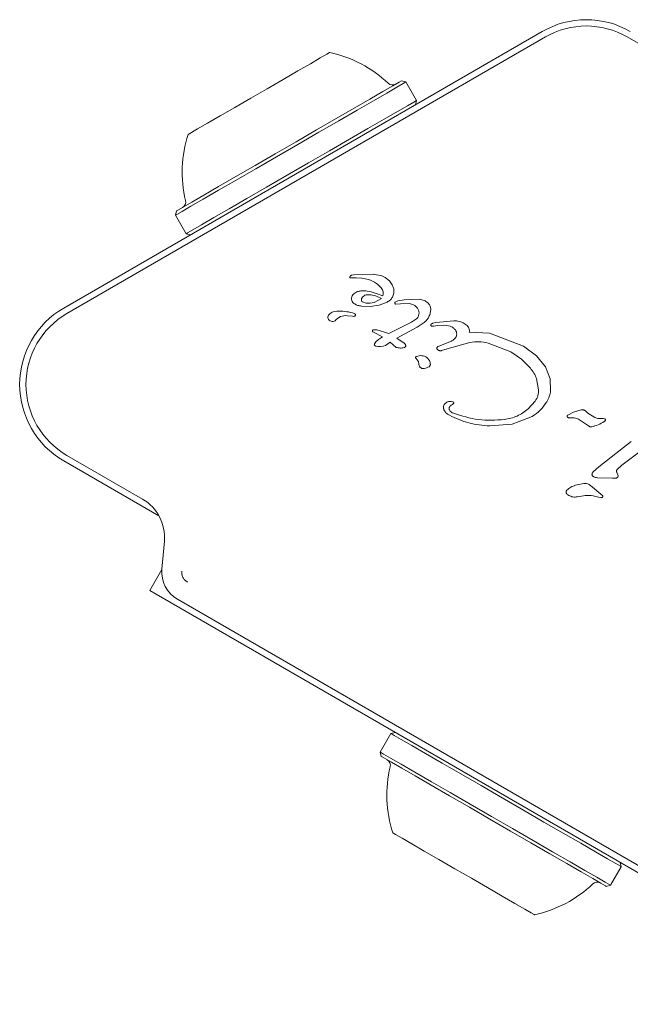
# Model space of a CAD drawing. Units: millimetres. Extents: x -2028 to 2991, y -3292 to 3177.
# Drawn here: x -46 to 2, y 1582 to 1660 of the extents above; entities that cross this region are included whole.
import ezdxf

# ---------------------------------------------------------------- set-up
doc = ezdxf.new("R2010")
doc.units = ezdxf.units.MM
doc.header["$LTSCALE"] = 1000
doc.layers.add('1 EQUIPMENT', color=7, linetype='Continuous', lineweight=18)

# ---------------------------------------------------------------- blocks, each defined once
blk = doc.blocks.new('Aire_de_jeux_Baby_BA_06-1004-A_BA_06-1004-A_b_Vue_Technique-INT')
at = {"layer": '1 EQUIPMENT', "color": 7, "linetype": 'Continuous', "lineweight": 15}
for p, q in [((-42.648, 1636.841), (-4.584, 1658.816)), ((-4.334, 1658.383), (-42.397, 1636.407)), ((40.234, 1636.407), (2.171, 1658.383)), ((-15.426, 1654.81), (-15.768, 1654.902)), ((-14.576, 1653.337), (-15.426, 1654.81)), ((-14.667, 1652.995), (-14.576, 1653.337)), ((-32.752, 1650.643), (-31.998, 1651.079)), ((-33.666, 1644.569), (-33.757, 1644.227)), ((-33.757, 1644.227), (-32.906, 1642.753)), ((-32.906, 1642.753), (-32.565, 1642.662)), ((-19.881, 1639.342), (-19.892, 1639.292)), ((-19.852, 1639.245), (-19.373, 1639.235)), ((-19.588, 1639.479), (-19.726, 1639.456)), ((-18.023, 1639.542), (-19.588, 1639.479)), ((-19.373, 1639.235), (-18.944, 1639.212)), ((-17.352, 1639.399), (-18.023, 1639.542)), ((-17.091, 1639.268), (-17.352, 1639.399)), ((-16.747, 1639.006), (-17.091, 1639.268)), ((-16.514, 1638.696), (-16.747, 1639.006)), ((-16.394, 1638.362), (-16.514, 1638.696)), ((-16.39, 1638.026), (-16.394, 1638.362)), ((-17.374, 1637.614), (-17.941, 1637.298)), ((-16.502, 1637.711), (-16.39, 1638.026)), ((-16.289, 1637.316), (-16.059, 1637.415)), ((-16.059, 1637.415), (-15.565, 1637.509)), ((-15.565, 1637.509), (-14.335, 1637.541)), ((-18.973, 1636.999), (-18.279, 1636.962)), ((-18.594, 1637.228), (-18.884, 1637.327)), ((-18.27, 1637.224), (-18.594, 1637.228)), ((-18.279, 1636.962), (-17.554, 1637.067)), ((-17.941, 1637.298), (-18.27, 1637.224)), ((-17.554, 1637.067), (-16.921, 1637.315)), ((-15.847, 1637.19), (-16.254, 1637.153)), ((-15.847, 1637.19), (-15.142, 1637.204)), ((-15.142, 1637.204), (-14.825, 1637.101)), ((-19.677, 1636.187), (-20.085, 1636.238)), ((-14.595, 1635.983), (-14.98, 1635.727)), ((-13.053, 1635.687), (-11.625, 1635.832)), ((-18.063, 1635.105), (-17.734, 1635.126)), ((-17.734, 1635.126), (-16.776, 1634.82)), ((-16.776, 1634.82), (-14.98, 1635.727)), ((-14.533, 1635.337), (-16.147, 1634.455)), ((-13.98, 1635.691), (-14.533, 1635.337)), ((-13.361, 1635.397), (-13.203, 1635.415)), ((-13.283, 1635.634), (-13.053, 1635.687)), ((-12.889, 1635.453), (-13.203, 1635.415)), ((-12.889, 1635.453), (-12.344, 1635.474)), ((-12.344, 1635.474), (-11.913, 1635.397)), ((-17.278, 1634.563), (-18.049, 1634.953)), ((-17.821, 1634.148), (-17.611, 1634.351)), ((-17.611, 1634.351), (-17.278, 1634.563)), ((-15.567, 1634.061), (-16.147, 1634.455)), ((-11.811, 1634.204), (-12.669, 1633.865)), ((-10.386, 1634.918), (-8.784, 1634.86)), ((-8.784, 1634.86), (-6.081, 1633.821)), ((-17.919, 1633.993), (-17.821, 1634.148)), ((-17.809, 1633.823), (-17.912, 1633.861)), ((-17.645, 1633.793), (-17.809, 1633.823)), ((-17.448, 1633.784), (-17.645, 1633.793)), ((-17.243, 1633.809), (-17.448, 1633.784)), ((-17.055, 1633.881), (-17.243, 1633.809)), ((-17.055, 1633.881), (-16.67, 1634.123)), ((-16.67, 1634.123), (-16.214, 1633.722)), ((-15.472, 1633.949), (-15.567, 1634.061)), ((-12.81, 1633.479), (-12.925, 1633.552)), ((-12.851, 1633.799), (-12.669, 1633.865)), ((-12.338, 1633.55), (-12.597, 1633.461)), ((-12.338, 1633.55), (-10.348, 1634.119)), ((-8.885, 1634.057), (-7.085, 1633.37)), ((-6.081, 1633.821), (-5.048, 1633.055)), ((-14.514, 1632.707), (-14.636, 1632.851)), ((-14.588, 1633.008), (-14.26, 1633.064)), ((-7.085, 1633.37), (-6.248, 1632.788)), ((-6.248, 1632.788), (-5.531, 1632.063)), ((-5.048, 1633.055), (-4.338, 1632.172)), ((-4.338, 1632.172), (-3.959, 1631.23)), ((-5.039, 1631.237), (-4.875, 1630.351)), ((-3.959, 1631.23), (-3.919, 1630.286)), ((-11.833, 1629.425), (-11.675, 1629.385)), ((-5.696, 1628.835), (-5.145, 1629.445)), ((-2.098, 1628.571), (-1.476, 1628.767)), ((-5.375, 1628.235), (-6.967, 1627.62)), ((-2.553, 1628.338), (-2.098, 1628.571)), ((-2.307, 1628.113), (-2.454, 1628.122)), ((-1.616, 1627.969), (-0.909, 1627.493)), ((-1.157, 1628.67), (-0.959, 1628.498)), ((-0.415, 1628.147), (-0.959, 1628.499)), ((0.115, 1628.079), (-0.081, 1628.074)), ((0.264, 1628.072), (0.115, 1628.079)), ((0.264, 1628.072), (0.391, 1628.034)), ((-6.967, 1627.62), (-8.759, 1627.481)), ((-0.086, 1624.223), (2.496, 1626.235)), ((1.735, 1624.374), (3.656, 1625.791)), ((-42.397, 1625.14), (-36.381, 1621.667)), ((-35.069, 1620.331), (-42.648, 1624.707)), ((-0.531, 1623.826), (-0.086, 1624.223)), ((1.361, 1624.007), (1.735, 1624.374)), ((-0.193, 1623.365), (0.999, 1623.316)), ((1.29, 1623.329), (0.999, 1623.316)), ((1.34, 1623.811), (1.462, 1623.513)), ((-1.941, 1622.761), (-1.266, 1622.9)), ((-0.738, 1622.735), (0.225, 1621.915)), ((-0.528, 1621.924), (-0.122, 1621.823)), ((0.014, 1621.788), (-0.122, 1621.823)), ((0.116, 1621.778), (0.014, 1621.788)), ((-34.643, 1618.328), (-34.839, 1616.089)), ((-34.84, 1616.078), (-35.808, 1614.402)), ((-35.808, 1614.402), (21.135, 1581.526)), ((-33.598, 1613.704), (19.425, 1583.091)), ((-16.627, 1603.039), (-17.478, 1601.566)), ((-16.285, 1603.131), (-16.627, 1603.039)), ((-17.478, 1601.566), (-17.386, 1601.224)), ((1.704, 1592.456), (1.612, 1592.797)), ((0.853, 1590.982), (1.704, 1592.456)), ((0.511, 1590.891), (0.853, 1590.982))]:
    blk.add_line(p, q, dxfattribs=at)
at = {"layer": '1 EQUIPMENT', "color": 7, "linetype": 'Continuous', "lineweight": 15, "flags": 128}
for points in [[(-31.998, 1651.079), (-31.216, 1651.53), (-30.214, 1652.108), (-29.046, 1652.783), (-27.773, 1653.518), (-26.465, 1654.273), (-25.192, 1655.008), (-24.023, 1655.683), (-23.021, 1656.261), (-22.24, 1656.712), (-21.722, 1657.011), (-21.495, 1657.143), (-21.485, 1657.148)], [(-32.529, 1644.936), (-31.552, 1645.5), (-30.338, 1646.201), (-28.928, 1647.015), (-27.37, 1647.914), (-25.718, 1648.868), (-24.027, 1649.844), (-22.356, 1650.809), (-20.761, 1651.73), (-19.296, 1652.576), (-18.012, 1653.318), (-16.951, 1653.93), (-16.151, 1654.392), (-15.638, 1654.688), (-15.431, 1654.808), (-15.426, 1654.81)], [(-32.467, 1645.261), (-31.513, 1645.812), (-30.327, 1646.496), (-28.95, 1647.291), (-27.43, 1648.169), (-25.817, 1649.1), (-24.166, 1650.053), (-22.534, 1650.995), (-20.977, 1651.895), (-19.546, 1652.72), (-18.292, 1653.444), (-17.257, 1654.042), (-16.476, 1654.493), (-15.975, 1654.782), (-15.772, 1654.899), (-15.768, 1654.902)], [(-31.679, 1643.463), (-30.701, 1644.027), (-29.487, 1644.728), (-28.077, 1645.542), (-26.52, 1646.441), (-24.867, 1647.395), (-23.177, 1648.371), (-21.505, 1649.336), (-19.91, 1650.257), (-18.446, 1651.103), (-17.161, 1651.844), (-16.101, 1652.456), (-15.301, 1652.918), (-14.788, 1653.214), (-14.58, 1653.334), (-14.576, 1653.337)], [(-33.666, 1644.569), (-33.56, 1644.63), (-33.157, 1644.862), (-32.467, 1645.261)], [(-33.757, 1644.227), (-33.649, 1644.29), (-33.236, 1644.528), (-32.529, 1644.936)], [(-32.906, 1642.753), (-32.798, 1642.816), (-32.385, 1643.054), (-31.679, 1643.463)], [(-12.552, 1600.686), (-13.866, 1601.445), (-14.961, 1602.077), (-15.802, 1602.563), (-16.358, 1602.884), (-16.612, 1603.03), (-16.627, 1603.039)], [(-13.402, 1599.213), (-14.716, 1599.971), (-15.812, 1600.604), (-16.653, 1601.089), (-17.209, 1601.41), (-17.462, 1601.557), (-17.478, 1601.566)], [(-13.407, 1598.927), (-14.69, 1599.667), (-15.76, 1600.285), (-16.58, 1600.759), (-17.124, 1601.072), (-17.371, 1601.215), (-17.386, 1601.224)], [(1.704, 1592.456), (1.63, 1592.498), (1.262, 1592.711), (0.598, 1593.094), (-0.342, 1593.637), (-1.524, 1594.319), (-2.908, 1595.118), (-4.447, 1596.007), (-6.088, 1596.954), (-7.777, 1597.929), (-9.455, 1598.898), (-11.065, 1599.828), (-12.552, 1600.686)], [(0.853, 1590.982), (0.78, 1591.025), (0.412, 1591.237), (-0.253, 1591.621), (-1.192, 1592.163), (-2.374, 1592.846), (-3.758, 1593.645), (-5.297, 1594.533), (-6.939, 1595.481), (-8.628, 1596.456), (-10.305, 1597.425), (-11.915, 1598.354), (-13.402, 1599.213)], [(0.511, 1590.891), (0.44, 1590.932), (0.08, 1591.14), (-0.569, 1591.514), (-1.486, 1592.044), (-2.64, 1592.71), (-3.991, 1593.49), (-5.494, 1594.358), (-7.097, 1595.283), (-8.745, 1596.235), (-10.383, 1597.181), (-11.955, 1598.088), (-13.407, 1598.927)], [(-13.968, 1593.703), (-14.964, 1594.279), (-15.738, 1594.725), (-16.247, 1595.02), (-16.465, 1595.145), (-16.473, 1595.15)], [(-5.206, 1588.645), (-5.218, 1588.651), (-5.454, 1588.788), (-5.98, 1589.092), (-6.769, 1589.547), (-7.777, 1590.129), (-8.95, 1590.806), (-10.225, 1591.542), (-11.533, 1592.297), (-12.803, 1593.031), (-13.968, 1593.703)]]:
    blk.add_lwpolyline(points, dxfattribs=at)
at = {"layer": '1 EQUIPMENT', "color": 7, "linetype": 'Continuous', "lineweight": 15}
for centre, radius, start, end in [((-1.082, 1652.749), 7.006, 60, 120), ((-1.082, 1652.749), 6.505, 60, 120), ((-23.514, 1647.652), 9.71, 46.53227, 77.93734), ((-16.49, 1655.063), 0.5, 226.53227, 300), ((-23.514, 1647.652), 9.71, 162.06266, 193.46773), ((-33.444, 1645.274), 0.5, 300, 13.46773), ((-18.827, 1636.353), 1.864, 79.84544, 95.52901), ((-19.439, 1632.938), 5.333, 65.91455, 79.84364), ((-17.913, 1638.006), 0.681, 342.98959, 39.97136), ((-19.111, 1637.504), 0.657, 117.27785, 152.44694), ((-39.145, 1630.774), 7.006, 120, 240), ((-20.943, 1635.77), 0.825, 88.11352, 141.92433), ((-20.724, 1632.528), 4.071, 75.18373, 92.69975), ((-39.145, 1630.774), 6.505, 120, 240), ((-21.286, 1636.115), 0.347, 151.89553, 197.47321), ((-21.257, 1636.165), 0.392, 203.1092, 300.71341), ((-20.217, 1635.198), 1.049, 82.73554, 143.08891), ((-19.879, 1635.721), 0.769, 60.02124, 75.21375), ((-19.619, 1636.643), 0.46, 262.76894, 279.36112), ((-19.548, 1636.295), 0.106, 271.83651, 60), ((-38.133, 1618.633), 3.503, 355, 60), ((-32.347, 1615.871), 2.502, 175, 240), ((-17.164, 1600.518), 0.5, 346.5288, 60), ((-7.237, 1598.14), 9.708, 166.5288, 197.94148), ((-0.211, 1590.73), 0.5, 60, 133.4712), ((-7.234, 1598.138), 9.708, 282.05852, 313.4712)]:
    blk.add_arc(centre, radius, start, end, dxfattribs=at)
for points, knots in [([(-19.892, 1639.292), (-19.891, 1639.286), (-19.89, 1639.275), (-19.882, 1639.26), (-19.868, 1639.249), (-19.857, 1639.246), (-19.852, 1639.245)], [0, 0, 0, 0, 0.24939, 0.500665, 0.749712, 1, 1, 1, 1]), ([(-19.835, 1639.404), (-19.844, 1639.395), (-19.863, 1639.377), (-19.875, 1639.354), (-19.881, 1639.342)], [0, 0, 0, 0, 0.5005634, 1, 1, 1, 1]), ([(-19.726, 1639.456), (-19.745, 1639.451), (-19.785, 1639.44), (-19.818, 1639.416), (-19.835, 1639.404)], [0, 0, 0, 0, 0.500081, 1, 1, 1, 1]), ([(-17.391, 1638.444), (-17.512, 1638.567), (-17.799, 1638.864), (-18.346, 1639.139), (-18.764, 1639.19), (-18.944, 1639.212)], [0, 0, 0, 0, 0.29066, 0.6952473, 1, 1, 1, 1]), ([(-19.412, 1638.088), (-19.365, 1638.111), (-19.236, 1638.171), (-19.095, 1638.194), (-19.006, 1638.208)], [0, 0, 0, 0, 0.3687135, 1, 1, 1, 1]), ([(-19.694, 1637.808), (-19.716, 1637.752), (-19.76, 1637.638), (-19.74, 1637.454), (-19.66, 1637.286), (-19.564, 1637.213), (-19.515, 1637.176)], [0, 0, 0, 0, 0.250026, 0.500009, 0.74998, 1, 1, 1, 1]), ([(-18.971, 1637.465), (-18.971, 1637.496), (-18.97, 1637.557), (-18.945, 1637.613), (-18.932, 1637.641)], [0, 0, 0, 0, 0.499884, 1, 1, 1, 1]), ([(-18.884, 1637.327), (-18.896, 1637.335), (-18.92, 1637.35), (-18.947, 1637.384), (-18.966, 1637.423), (-18.97, 1637.451), (-18.971, 1637.465)], [0, 0, 0, 0, 0.249943, 0.499858, 0.749993, 1, 1, 1, 1]), ([(-18.932, 1637.641), (-18.9, 1637.688), (-18.836, 1637.783), (-18.734, 1637.833), (-18.683, 1637.858)], [0, 0, 0, 0, 0.500066, 1, 1, 1, 1]), ([(-18.683, 1637.858), (-18.628, 1637.875), (-18.518, 1637.91), (-18.402, 1637.907), (-18.345, 1637.905)], [0, 0, 0, 0, 0.500012, 1, 1, 1, 1]), ([(-18.345, 1637.905), (-18.175, 1637.882), (-17.836, 1637.836), (-17.528, 1637.688), (-17.374, 1637.614)], [0, 0, 0, 0, 0.499994, 1, 1, 1, 1]), ([(-16.921, 1637.315), (-16.835, 1637.365), (-16.665, 1637.464), (-16.556, 1637.629), (-16.502, 1637.711)], [0, 0, 0, 0, 0.500028, 1, 1, 1, 1]), ([(-14.335, 1637.541), (-14.216, 1637.519), (-13.978, 1637.476), (-13.783, 1637.332), (-13.685, 1637.261)], [0, 0, 0, 0, 0.499976, 1, 1, 1, 1]), ([(-19.515, 1637.176), (-19.43, 1637.131), (-19.259, 1637.042), (-19.068, 1637.013), (-18.973, 1636.999)], [0, 0, 0, 0, 0.5000314, 1, 1, 1, 1]), ([(-16.254, 1637.153), (-16.26, 1637.158), (-16.273, 1637.167), (-16.288, 1637.185), (-16.3, 1637.205), (-16.307, 1637.227), (-16.309, 1637.25), (-16.307, 1637.274), (-16.301, 1637.296), (-16.293, 1637.31), (-16.289, 1637.316)], [0, 0, 0, 0, 0.125115, 0.249979, 0.375164, 0.499944, 0.62527, 0.749748, 0.875182, 1, 1, 1, 1]), ([(-14.825, 1637.101), (-14.758, 1637.061), (-14.623, 1636.98), (-14.53, 1636.854), (-14.484, 1636.791)], [0, 0, 0, 0, 0.50001, 1, 1, 1, 1]), ([(-14.484, 1636.791), (-14.449, 1636.723), (-14.379, 1636.586), (-14.386, 1636.433), (-14.39, 1636.357)], [0, 0, 0, 0, 0.499947, 1, 1, 1, 1]), ([(-13.685, 1637.261), (-13.653, 1637.229), (-13.588, 1637.166), (-13.518, 1637.049), (-13.47, 1636.921), (-13.461, 1636.831), (-13.457, 1636.786)], [0, 0, 0, 0, 0.250093, 0.5, 0.749993, 1, 1, 1, 1]), ([(-13.457, 1636.786), (-13.46, 1636.673), (-13.467, 1636.448), (-13.559, 1636.242), (-13.606, 1636.139)], [0, 0, 0, 0, 0.500053, 1, 1, 1, 1]), ([(-14.39, 1636.357), (-14.407, 1636.285), (-14.441, 1636.142), (-14.544, 1636.036), (-14.595, 1635.983)], [0, 0, 0, 0, 0.499994, 1, 1, 1, 1]), ([(-13.606, 1636.139), (-13.656, 1636.055), (-13.758, 1635.886), (-13.906, 1635.756), (-13.98, 1635.691)], [0, 0, 0, 0, 0.500052, 1, 1, 1, 1]), ([(-11.625, 1635.832), (-11.479, 1635.824), (-11.186, 1635.807), (-10.919, 1635.687), (-10.785, 1635.627)], [0, 0, 0, 0, 0.500007, 1, 1, 1, 1]), ([(-18.05, 1634.952), (-18.056, 1634.956), (-18.069, 1634.964), (-18.083, 1634.982), (-18.093, 1635.002), (-18.098, 1635.025), (-18.097, 1635.048), (-18.091, 1635.069), (-18.08, 1635.089), (-18.069, 1635.1), (-18.063, 1635.105)], [0, 0, 0, 0, 0.124869, 0.249677, 0.374784, 0.500347, 0.625192, 0.750194, 0.875355, 1, 1, 1, 1]), ([(-13.423, 1635.425), (-13.43, 1635.435), (-13.443, 1635.455), (-13.447, 1635.492), (-13.439, 1635.529), (-13.423, 1635.548), (-13.415, 1635.557)], [0, 0, 0, 0, 0.24997, 0.499674, 0.749945, 1, 1, 1, 1]), ([(-13.361, 1635.397), (-13.367, 1635.396), (-13.379, 1635.395), (-13.397, 1635.4), (-13.413, 1635.409), (-13.421, 1635.419), (-13.425, 1635.423)], [0, 0, 0, 0, 0.2498169, 0.4995338, 0.7496512, 1, 1, 1, 1]), ([(-13.415, 1635.557), (-13.396, 1635.574), (-13.356, 1635.608), (-13.308, 1635.625), (-13.283, 1635.634)], [0, 0, 0, 0, 0.50021, 1, 1, 1, 1]), ([(-11.913, 1635.397), (-11.845, 1635.374), (-11.709, 1635.327), (-11.604, 1635.229), (-11.552, 1635.179)], [0, 0, 0, 0, 0.500106, 1, 1, 1, 1]), ([(-11.552, 1635.179), (-11.513, 1635.131), (-11.437, 1635.034), (-11.408, 1634.914), (-11.394, 1634.854)], [0, 0, 0, 0, 0.500234, 1, 1, 1, 1]), ([(-10.785, 1635.627), (-10.73, 1635.593), (-10.62, 1635.525), (-10.537, 1635.426), (-10.495, 1635.377)], [0, 0, 0, 0, 0.500045, 1, 1, 1, 1]), ([(-10.495, 1635.377), (-10.473, 1635.343), (-10.43, 1635.275), (-10.392, 1635.159), (-10.374, 1635.039), (-10.382, 1634.958), (-10.386, 1634.918)], [0, 0, 0, 0, 0.249907, 0.499995, 0.749921, 1, 1, 1, 1]), ([(-11.487, 1634.486), (-11.533, 1634.431), (-11.627, 1634.321), (-11.749, 1634.243), (-11.811, 1634.204)], [0, 0, 0, 0, 0.499953, 1, 1, 1, 1]), ([(-11.394, 1634.854), (-11.391, 1634.822), (-11.384, 1634.757), (-11.4, 1634.66), (-11.432, 1634.567), (-11.468, 1634.513), (-11.487, 1634.486)], [0, 0, 0, 0, 0.249987, 0.500036, 0.750106, 1, 1, 1, 1]), ([(-17.942, 1633.915), (-17.94, 1633.928), (-17.937, 1633.956), (-17.925, 1633.981), (-17.919, 1633.993)], [0, 0, 0, 0, 0.500042, 1, 1, 1, 1]), ([(-17.912, 1633.861), (-17.916, 1633.864), (-17.925, 1633.87), (-17.935, 1633.883), (-17.941, 1633.898), (-17.942, 1633.909), (-17.942, 1633.915)], [0, 0, 0, 0, 0.250912, 0.499948, 0.749558, 1, 1, 1, 1]), ([(-16.214, 1633.722), (-16.107, 1633.695), (-15.894, 1633.641), (-15.677, 1633.68), (-15.568, 1633.699)], [0, 0, 0, 0, 0.500003, 1, 1, 1, 1]), ([(-15.568, 1633.699), (-15.56, 1633.702), (-15.542, 1633.706), (-15.518, 1633.719), (-15.496, 1633.735), (-15.485, 1633.749), (-15.479, 1633.756)], [0, 0, 0, 0, 0.2499172, 0.4999241, 0.7500526, 1, 1, 1, 1]), ([(-15.479, 1633.756), (-15.47, 1633.771), (-15.452, 1633.8), (-15.443, 1633.852), (-15.447, 1633.904), (-15.462, 1633.935), (-15.47, 1633.95)], [0, 0, 0, 0, 0.2500995, 0.5001174, 0.750146, 1, 1, 1, 1]), ([(-12.925, 1633.552), (-12.933, 1633.561), (-12.951, 1633.577), (-12.965, 1633.611), (-12.97, 1633.648), (-12.963, 1633.672), (-12.959, 1633.683)], [0, 0, 0, 0, 0.2499409, 0.499694, 0.7505312, 1, 1, 1, 1]), ([(-12.959, 1633.683), (-12.946, 1633.708), (-12.921, 1633.756), (-12.874, 1633.785), (-12.851, 1633.799)], [0, 0, 0, 0, 0.500394, 1, 1, 1, 1]), ([(-12.597, 1633.461), (-12.614, 1633.457), (-12.65, 1633.448), (-12.705, 1633.448), (-12.759, 1633.457), (-12.793, 1633.472), (-12.81, 1633.479)], [0, 0, 0, 0, 0.250106, 0.500089, 0.750043, 1, 1, 1, 1]), ([(-10.348, 1634.119), (-10.102, 1634.151), (-9.611, 1634.214), (-9.127, 1634.109), (-8.885, 1634.057)], [0, 0, 0, 0, 0.499999, 1, 1, 1, 1]), ([(-14.636, 1632.851), (-14.641, 1632.857), (-14.65, 1632.871), (-14.657, 1632.894), (-14.658, 1632.918), (-14.654, 1632.942), (-14.645, 1632.964), (-14.63, 1632.983), (-14.611, 1632.999), (-14.596, 1633.005), (-14.588, 1633.008)], [0, 0, 0, 0, 0.125025, 0.250054, 0.37508, 0.499854, 0.625192, 0.749856, 0.874914, 1, 1, 1, 1]), ([(-14.514, 1632.707), (-14.485, 1632.67), (-14.428, 1632.596), (-14.417, 1632.502), (-14.411, 1632.456)], [0, 0, 0, 0, 0.500117, 1, 1, 1, 1]), ([(-14.26, 1633.064), (-14.19, 1633.061), (-14.049, 1633.054), (-13.852, 1632.972), (-13.679, 1632.847), (-13.599, 1632.731), (-13.559, 1632.673)], [0, 0, 0, 0, 0.249992, 0.500018, 0.749964, 1, 1, 1, 1]), ([(-13.559, 1632.673), (-13.535, 1632.625), (-13.489, 1632.53), (-13.487, 1632.424), (-13.486, 1632.371)], [0, 0, 0, 0, 0.500282, 1, 1, 1, 1]), ([(-14.352, 1632.222), (-14.368, 1632.259), (-14.4, 1632.334), (-14.407, 1632.415), (-14.411, 1632.456)], [0, 0, 0, 0, 0.500278, 1, 1, 1, 1]), ([(-14.115, 1632.041), (-14.14, 1632.048), (-14.19, 1632.061), (-14.256, 1632.102), (-14.313, 1632.155), (-14.339, 1632.2), (-14.352, 1632.222)], [0, 0, 0, 0, 0.2500761, 0.4999442, 0.7499315, 1, 1, 1, 1]), ([(-13.614, 1632.17), (-13.694, 1632.133), (-13.853, 1632.06), (-14.028, 1632.047), (-14.115, 1632.041)], [0, 0, 0, 0, 0.499962, 1, 1, 1, 1]), ([(-13.486, 1632.371), (-13.489, 1632.351), (-13.494, 1632.309), (-13.522, 1632.253), (-13.561, 1632.204), (-13.596, 1632.181), (-13.614, 1632.17)], [0, 0, 0, 0, 0.250128, 0.500041, 0.749997, 1, 1, 1, 1]), ([(-5.531, 1632.063), (-5.427, 1631.938), (-5.22, 1631.689), (-5.099, 1631.387), (-5.039, 1631.237)], [0, 0, 0, 0, 0.49998, 1, 1, 1, 1]), ([(-4.875, 1630.351), (-4.883, 1630.189), (-4.898, 1629.865), (-5.062, 1629.585), (-5.145, 1629.445)], [0, 0, 0, 0, 0.499899, 1, 1, 1, 1]), ([(-3.919, 1630.286), (-3.947, 1630.131), (-4.003, 1629.82), (-4.151, 1629.541), (-4.226, 1629.401)], [0, 0, 0, 0, 0.500016, 1, 1, 1, 1]), ([(-12.344, 1628.641), (-12.361, 1628.666), (-12.395, 1628.718), (-12.426, 1628.804), (-12.443, 1628.895), (-12.44, 1628.956), (-12.439, 1628.987)], [0, 0, 0, 0, 0.250002, 0.500002, 0.750143, 1, 1, 1, 1]), ([(-12.439, 1628.987), (-12.431, 1629.03), (-12.416, 1629.116), (-12.365, 1629.188), (-12.34, 1629.224)], [0, 0, 0, 0, 0.4999699, 1, 1, 1, 1]), ([(-12.34, 1629.223), (-12.307, 1629.258), (-12.241, 1629.327), (-12.114, 1629.395), (-11.976, 1629.433), (-11.88, 1629.428), (-11.833, 1629.425)], [0, 0, 0, 0, 0.249944, 0.499991, 0.750011, 1, 1, 1, 1]), ([(-11.964, 1628.747), (-11.972, 1628.765), (-11.99, 1628.801), (-11.997, 1628.862), (-11.992, 1628.922), (-11.976, 1628.959), (-11.968, 1628.978)], [0, 0, 0, 0, 0.249757, 0.500011, 0.750133, 1, 1, 1, 1]), ([(-11.968, 1628.978), (-11.943, 1629.017), (-11.892, 1629.097), (-11.809, 1629.141), (-11.767, 1629.163)], [0, 0, 0, 0, 0.499977, 1, 1, 1, 1]), ([(-11.654, 1628.481), (-11.717, 1628.512), (-11.844, 1628.573), (-11.924, 1628.689), (-11.964, 1628.747)], [0, 0, 0, 0, 0.4998533, 1, 1, 1, 1]), ([(-11.642, 1629.253), (-11.66, 1629.235), (-11.697, 1629.197), (-11.744, 1629.174), (-11.767, 1629.163)], [0, 0, 0, 0, 0.499939, 1, 1, 1, 1]), ([(-11.675, 1629.385), (-11.669, 1629.382), (-11.657, 1629.377), (-11.642, 1629.363), (-11.63, 1629.347), (-11.623, 1629.328), (-11.621, 1629.308), (-11.623, 1629.288), (-11.63, 1629.269), (-11.638, 1629.259), (-11.642, 1629.253)], [0, 0, 0, 0, 0.125282, 0.250352, 0.374767, 0.500289, 0.62474, 0.749872, 0.875229, 1, 1, 1, 1]), ([(-7.601, 1627.984), (-7.252, 1628.054), (-6.553, 1628.194), (-5.982, 1628.621), (-5.696, 1628.835)], [0, 0, 0, 0, 0.499138, 1, 1, 1, 1]), ([(-4.226, 1629.401), (-4.383, 1629.173), (-4.696, 1628.716), (-5.149, 1628.395), (-5.375, 1628.235)], [0, 0, 0, 0, 0.4999896, 1, 1, 1, 1]), ([(-1.476, 1628.767), (-1.448, 1628.769), (-1.39, 1628.773), (-1.306, 1628.755), (-1.226, 1628.722), (-1.18, 1628.688), (-1.157, 1628.67)], [0, 0, 0, 0, 0.2500291, 0.5000939, 0.7500844, 1, 1, 1, 1]), ([(-11.974, 1628.323), (-12.045, 1628.366), (-12.186, 1628.451), (-12.291, 1628.578), (-12.344, 1628.641)], [0, 0, 0, 0, 0.500038, 1, 1, 1, 1]), ([(-8.759, 1627.481), (-9.319, 1627.528), (-10.44, 1627.622), (-11.463, 1628.089), (-11.974, 1628.323)], [0, 0, 0, 0, 0.5, 1, 1, 1, 1]), ([(-7.601, 1627.984), (-8.292, 1627.945), (-9.672, 1627.866), (-10.993, 1628.276), (-11.654, 1628.481)], [0, 0, 0, 0, 0.499995, 1, 1, 1, 1]), ([(-2.551, 1628.152), (-2.558, 1628.158), (-2.574, 1628.169), (-2.59, 1628.191), (-2.601, 1628.217), (-2.605, 1628.245), (-2.602, 1628.273), (-2.592, 1628.299), (-2.576, 1628.322), (-2.561, 1628.333), (-2.553, 1628.338)], [0, 0, 0, 0, 0.124987, 0.249957, 0.37533, 0.499981, 0.625302, 0.750125, 0.874879, 1, 1, 1, 1]), ([(-2.454, 1628.122), (-2.471, 1628.124), (-2.505, 1628.128), (-2.536, 1628.144), (-2.551, 1628.152)], [0, 0, 0, 0, 0.5000503, 1, 1, 1, 1]), ([(-2.307, 1628.113), (-2.186, 1628.118), (-1.944, 1628.128), (-1.725, 1628.022), (-1.616, 1627.969)], [0, 0, 0, 0, 0.499986, 1, 1, 1, 1]), ([(-0.081, 1628.074), (-0.139, 1628.077), (-0.254, 1628.085), (-0.362, 1628.126), (-0.415, 1628.147)], [0, 0, 0, 0, 0.499993, 1, 1, 1, 1]), ([(0.392, 1628.035), (0.397, 1628.033), (0.408, 1628.027), (0.421, 1628.015), (0.431, 1628.001), (0.439, 1627.985), (0.442, 1627.968), (0.442, 1627.95), (0.438, 1627.932), (0.432, 1627.922), (0.429, 1627.917)], [0, 0, 0, 0, 0.125233, 0.249953, 0.374913, 0.499974, 0.625304, 0.749937, 0.87546, 1, 1, 1, 1]), ([(-0.654, 1627.41), (-0.677, 1627.407), (-0.724, 1627.402), (-0.793, 1627.417), (-0.857, 1627.446), (-0.892, 1627.478), (-0.909, 1627.493)], [0, 0, 0, 0, 0.250022, 0.5, 0.749934, 1, 1, 1, 1]), ([(0.342, 1627.825), (0.187, 1627.73), (-0.123, 1627.539), (-0.477, 1627.453), (-0.654, 1627.41)], [0, 0, 0, 0, 0.500027, 1, 1, 1, 1]), ([(0.429, 1627.917), (0.417, 1627.899), (0.392, 1627.865), (0.359, 1627.838), (0.342, 1627.825)], [0, 0, 0, 0, 0.500164, 1, 1, 1, 1]), ([(-0.611, 1623.548), (-0.615, 1623.558), (-0.624, 1623.578), (-0.629, 1623.611), (-0.629, 1623.643), (-0.623, 1623.665), (-0.621, 1623.675)], [0, 0, 0, 0, 0.249879, 0.499613, 0.749503, 1, 1, 1, 1]), ([(-0.621, 1623.675), (-0.61, 1623.703), (-0.589, 1623.759), (-0.55, 1623.804), (-0.531, 1623.826)], [0, 0, 0, 0, 0.499686, 1, 1, 1, 1]), ([(-0.494, 1623.441), (-0.506, 1623.446), (-0.531, 1623.457), (-0.564, 1623.482), (-0.591, 1623.513), (-0.605, 1623.537), (-0.611, 1623.548)], [0, 0, 0, 0, 0.24992, 0.499822, 0.750055, 1, 1, 1, 1]), ([(-0.193, 1623.365), (-0.245, 1623.369), (-0.35, 1623.377), (-0.446, 1623.42), (-0.494, 1623.441)], [0, 0, 0, 0, 0.499919, 1, 1, 1, 1]), ([(1.462, 1623.513), (1.456, 1623.491), (1.445, 1623.448), (1.405, 1623.393), (1.353, 1623.35), (1.311, 1623.336), (1.29, 1623.329)], [0, 0, 0, 0, 0.250131, 0.499905, 0.749895, 1, 1, 1, 1]), ([(1.34, 1623.811), (1.333, 1623.827), (1.32, 1623.86), (1.32, 1623.913), (1.332, 1623.964), (1.351, 1623.993), (1.361, 1624.007)], [0, 0, 0, 0, 0.249714, 0.499931, 0.749789, 1, 1, 1, 1]), ([(-2.627, 1622.366), (-2.527, 1622.457), (-2.327, 1622.638), (-2.069, 1622.72), (-1.941, 1622.761)], [0, 0, 0, 0, 0.5000532, 1, 1, 1, 1]), ([(-1.266, 1622.9), (-1.218, 1622.905), (-1.123, 1622.915), (-0.981, 1622.886), (-0.848, 1622.828), (-0.775, 1622.766), (-0.738, 1622.735)], [0, 0, 0, 0, 0.249988, 0.499985, 0.750009, 1, 1, 1, 1]), ([(-2.676, 1622.157), (-2.68, 1622.176), (-2.689, 1622.212), (-2.682, 1622.269), (-2.663, 1622.322), (-2.639, 1622.351), (-2.627, 1622.366)], [0, 0, 0, 0, 0.250058, 0.500079, 0.750304, 1, 1, 1, 1]), ([(-2.476, 1621.96), (-2.518, 1621.984), (-2.602, 1622.032), (-2.651, 1622.116), (-2.676, 1622.157)], [0, 0, 0, 0, 0.499918, 1, 1, 1, 1]), ([(-1.783, 1621.842), (-1.904, 1621.83), (-2.146, 1621.806), (-2.366, 1621.909), (-2.476, 1621.96)], [0, 0, 0, 0, 0.49997, 1, 1, 1, 1]), ([(-1.783, 1621.842), (-1.576, 1621.891), (-1.162, 1621.988), (-0.739, 1621.945), (-0.528, 1621.924)], [0, 0, 0, 0, 0.500003, 1, 1, 1, 1]), ([(0.225, 1621.915), (0.226, 1621.906), (0.229, 1621.89), (0.226, 1621.864), (0.218, 1621.841), (0.205, 1621.819), (0.187, 1621.801), (0.165, 1621.788), (0.141, 1621.779), (0.125, 1621.778), (0.116, 1621.778)], [0, 0, 0, 0, 0.125092, 0.249957, 0.374995, 0.499783, 0.624869, 0.750004, 0.875069, 1, 1, 1, 1]), ([(-32.807, 1615.074), (-32.879, 1615.123), (-33.023, 1615.222), (-33.173, 1615.441), (-33.266, 1615.689), (-33.264, 1615.864), (-33.263, 1615.951)], [0, 0, 0, 0, 0.249869, 0.501203, 0.750643, 1, 1, 1, 1])]:
    blk.add_open_spline(points, degree=3, knots=knots, dxfattribs=at)

msp = doc.modelspace()

# ---------------------------------------------------------------- block references
at = {"layer": '1 EQUIPMENT'}
msp.add_blockref('Aire_de_jeux_Baby_BA_06-1004-A_BA_06-1004-A_b_Vue_Technique-INT', (0, 0), dxfattribs=at)

doc.saveas('drawing.dxf')
